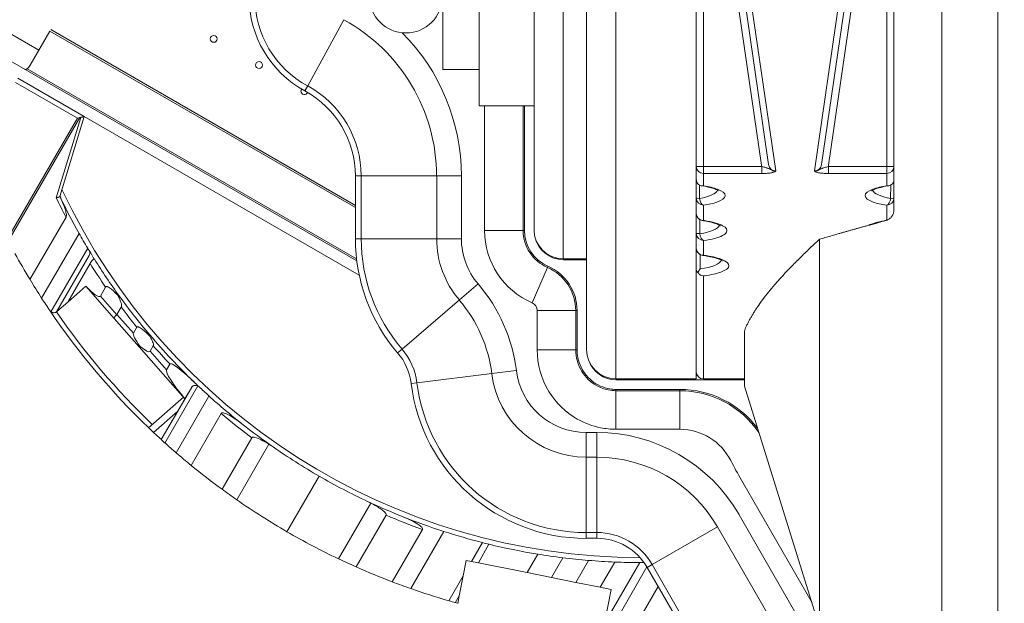
# Model space of a CAD drawing. Units: inches. Extents: x -1067 to 18552, y 9 to 16607.
# Drawn here: x 7696 to 8713, y 11509 to 12112 of the extents above; entities that cross this region are included whole.
import ezdxf

# ---------------------------------------------------------------- set-up
doc = ezdxf.new("R2010")
doc.units = ezdxf.units.IN
doc.header["$MEASUREMENT"] = 0
doc.styles.get("Standard").update_dxf_attribs({"font": 'arial.ttf'})
doc.dimstyles.new('OLCU', dxfattribs={"dimtxt": 300, "dimasz": 150, "dimexe": 0.18, "dimexo": 0.0625, "dimgap": 50, "dimtad": 1, "dimdec": 0, "dimlfac": 0.1, "dimrnd": 5, "dimzin": 0, "dimdsep": 46, "dimtxsty": 'Standard', "dimcen": 0.09, "dimse1": 1, "dimse2": 1, "dimadec": 0, "dimazin": 0, "dimtfac": 1, "dimtdec": 0, "dimtofl": 0, "dimtmove": 0, "dimatfit": 3, "dimfxl": 1, "dimtolj": 1, "dimtzin": 0, "dimarcsym": 0})

# ---------------------------------------------------------------- blocks, each defined once
blk = doc.blocks.new('*D30')
at = {"color": 0, "lineweight": -2, "transparency": 16777216}
blk.add_line((5181.4, 16207.2), (12915.3, 16207.2), dxfattribs=at)
at = {"color": 0, "transparency": 16777216}
for points in [[(5181.4, 16232.2), (5181.4, 16182.2), (5031.4, 16207.2)], [(12915.3, 16232.2), (12915.3, 16182.2), (13065.3, 16207.2)]]:
    blk.add_solid(points, dxfattribs=at)
at = {"layer": 'Defpoints', "color": 0, "transparency": 16777216}
for p in [(13065.3, 16207.2), (13065.3, 12891.7), (5031.4, 11694)]:
    blk.add_point(p, dxfattribs=at)
at = {"color": 0, "transparency": 16777216, "insert": (9048.3, 16410.3), "char_height": 300, "attachment_point": 5}
blk.add_mtext('\\A1;805', dxfattribs=at)
blk = doc.blocks.new('*D31')
at = {"color": 0, "lineweight": -2, "transparency": 16777216}
blk.add_line((4631.1, 15675.5), (4631.1, 8914.1), dxfattribs=at)
at = {"color": 0, "transparency": 16777216}
for points in [[(4606.1, 15675.5), (4656.1, 15675.5), (4631.1, 15825.5)], [(4606.1, 8914.1), (4656.1, 8914.1), (4631.1, 8764.1)]]:
    blk.add_solid(points, dxfattribs=at)
at = {"layer": 'Defpoints', "color": 0, "transparency": 16777216}
for p in [(9698.1, 15825.5), (4631.1, 8764.1), (9383.1, 8764.1)]:
    blk.add_point(p, dxfattribs=at)
at = {"color": 0, "transparency": 16777216, "insert": (4427.9, 12294.8), "char_height": 300, "attachment_point": 5, "rotation": 90}
blk.add_mtext('\\A1;705', dxfattribs=at)

msp = doc.modelspace()

# ---------------------------------------------------------------- linework, layer by layer
at = {"lineweight": 18}
for p, q in [((8706.1, 11278.6), (8706.1, 12992.4)), ((8648.4, 11357.6), (8648.4, 12913.3)), ((8311.6, 11740.7), (8311.6, 12530.2)), ((8598.8, 11914.9), (8598.8, 12530.3)), ((8281.5, 11770.8), (8281.5, 12500.1)), ((8394.7, 12475.8), (8394.7, 11959.7)), ((8598.8, 12475.8), (8598.8, 11959.7)), ((8257.3, 11864.4), (8257.3, 12406.5)), ((8227.2, 11894.6), (8227.2, 12376.4)), ((8402, 11959.7), (8402, 12375.6)), ((8402, 12375.6), (8462.1, 11961.1)), ((8591.5, 12375.6), (8531.3, 11961.1)), ((8591.5, 11959.7), (8591.5, 12375.6)), ((8170.7, 12248.4), (8170.7, 12022.5)), ((8133.1, 12210.8), (8133.1, 12060.2)), ((8435.1, 12198.3), (8469.3, 11962.1)), ((8476.7, 11955.3), (8442.3, 12192.2)), ((8516.8, 11955.3), (8551.2, 12192.2)), ((8558.4, 12198.3), (8524.1, 11962.1)), ((8030.8, 12111.5), (7993.5, 12043.1)), ((7684, 12098.5), (7716, 12080.1)), ((7727.3, 12099.7), (7707, 12064.6)), ((7727.3, 12099.7), (8042.8, 11917.5)), ((7728.2, 12101.3), (8042.8, 11919.7)), ((7686.4, 12068.9), (8044.3, 11862.3)), ((8044, 11864.6), (7704, 12060.9)), ((8170.7, 12060.2), (8133.1, 12060.2)), ((7691.8, 12046.8), (7755.8, 12009.8)), ((7762.8, 12011.5), (7694.1, 12051.2)), ((7993.5, 12043.1), (7990.7, 12037.9)), ((8227.2, 12022.5), (8170.7, 12022.5)), ((8176.2, 12022.5), (8176.2, 11893.7)), ((8216, 11893.7), (8216, 12022.5)), ((8217.4, 12022.5), (8217.4, 11893.7)), ((7686.4, 11886.1), (7758.3, 12010.5)), ((7755.8, 12009.8), (7686.5, 11889.8)), ((7734, 11927.6), (7759.3, 12010.6)), ((7737.6, 11928.9), (7762.8, 12011.5)), ((7762.8, 12011.5), (8046.8, 11847.5)), ((7762.8, 12011.5), (7762.8, 12011.5)), ((8394.7, 11959.7), (8394.7, 11947)), ((8394.7, 11959.7), (8402, 11959.7)), ((8402, 11952.6), (8402, 11959.7)), ((8462.4, 11959.7), (8402, 11959.7)), ((8462.4, 11952.6), (8462.4, 11959.7)), ((8531.1, 11952.6), (8531.1, 11959.7)), ((8531.1, 11959.7), (8591.5, 11959.7)), ((8591.5, 11952.6), (8591.5, 11959.7)), ((8598.8, 11959.7), (8591.5, 11959.7)), ((8598.8, 11959.7), (8598.8, 11947)), ((8048.8, 11950.1), (8042.8, 11950.1)), ((8042.8, 11950.1), (8042.8, 11885.3)), ((8048.8, 11950.1), (8126.7, 11950.1)), ((8048.8, 11885.3), (8048.8, 11950.1)), ((8152.2, 11950.1), (8126.7, 11950.1)), ((8126.7, 11950.1), (8126.7, 11885.3)), ((8152.2, 11885.3), (8152.2, 11950.1)), ((8402, 11952.6), (8462.4, 11952.6)), ((8402, 11940), (8402, 11952.6)), ((8591.5, 11952.6), (8531.1, 11952.6)), ((8591.5, 11940), (8591.5, 11952.6)), ((8398, 11940.7), (8398.1, 11926.9)), ((8595.5, 11940.7), (8595.4, 11926.9)), ((8394.7, 11927.2), (8394.7, 11911.4)), ((8598.8, 11927.2), (8598.8, 11914.8)), ((8402.2, 11919.8), (8402.2, 11904.1)), ((8591.3, 11919.8), (8591.3, 11904.4)), ((7706.8, 11843), (7744, 11907.4)), ((8398.3, 11905), (8398.4, 11890.5)), ((8216, 11893.7), (8176.2, 11893.7)), ((8217.4, 11893.7), (8216, 11893.7)), ((7718.8, 11823.8), (7757.5, 11890.8)), ((8048.8, 11885.3), (8042.8, 11885.3)), ((8048.8, 11885.3), (8126.7, 11885.3)), ((8152.2, 11885.3), (8126.7, 11885.3)), ((8394.7, 11890.7), (8394.7, 11875.5)), ((8521.9, 11484.5), (8521.9, 11884.7)), ((7766.4, 11875.4), (7728.5, 11809.8)), ((8402.2, 11883.4), (8402.2, 11868.2)), ((7734.2, 11809.6), (7767.9, 11868)), ((8281.5, 11864.4), (8257.3, 11864.4)), ((8281.5, 11863.6), (8257.5, 11863.6)), ((8398.6, 11869), (8398.7, 11854)), ((7745.9, 11819.9), (7768.8, 11859.6)), ((8241, 11855.7), (8225.2, 11819.1)), ((8241.6, 11856.9), (8241, 11855.7)), ((8394.7, 11854), (8394.7, 11796.6)), ((8402, 11740.5), (8402, 11846.9)), ((7745.9, 11819.9), (7764.5, 11836.2)), ((7764.5, 11836.2), (7793.7, 11803)), ((7779.5, 11825.9), (7784.9, 11835.3)), ((8169.4, 11838.6), (8150.1, 11822)), ((7796.4, 11806.7), (7779.5, 11825.9)), ((7734.7, 11810.1), (7745.9, 11819.9)), ((7796.6, 11807), (7801, 11814.6)), ((8090.9, 11771.3), (8150.1, 11822)), ((7793.7, 11803), (7819.6, 11773.6)), ((7813.6, 11787.7), (7796.6, 11807)), ((8270.3, 11811), (8230.5, 11811)), ((8230.5, 11811), (8230.5, 11770.6)), ((8270.3, 11770.6), (8270.3, 11811)), ((8270.3, 11811), (8271.7, 11811)), ((8271.7, 11811), (8271.7, 11770.6)), ((7813.6, 11787.7), (7817.2, 11793.9)), ((8394.7, 11740.7), (8394.7, 11796.6)), ((8444.4, 11733), (8444.4, 11790.1)), ((7819.6, 11773.6), (7866.8, 11719.9)), ((7830.8, 11769), (7834.1, 11774.7)), ((7847.7, 11749.8), (7830.8, 11769)), ((8090.9, 11771.3), (8086.4, 11767.4)), ((8270.3, 11770.6), (8230.5, 11770.6)), ((8271.7, 11770.6), (8270.3, 11770.6)), ((7847.7, 11749.8), (7851.2, 11755.8)), ((8106.3, 11736.4), (8183.6, 11745.9)), ((8208.9, 11749), (8183.6, 11745.9)), ((7873.4, 11731.3), (7842.4, 11677.7)), ((7846.2, 11674.2), (7880.2, 11733.2)), ((7866.8, 11719.9), (7873.4, 11731.3)), ((7873.4, 11731.3), (7873.4, 11731.3)), ((8106.3, 11736.4), (8100.4, 11735.7)), ((8394.7, 11740.7), (8311.6, 11740.7)), ((8444.4, 11739.6), (8311.8, 11739.6)), ((8444.4, 11740.5), (8402, 11740.5)), ((8521.9, 11484.5), (8444.4, 11733)), ((7865.3, 11721.6), (7829.3, 11689.9)), ((7857.7, 11664.1), (7891.6, 11722.8)), ((8311.8, 11729.6), (8377.8, 11729.6)), ((8311.8, 11729.6), (8311.8, 11728.3)), ((8311.8, 11688.4), (8311.8, 11728.3)), ((8377.8, 11728.3), (8311.8, 11728.3)), ((8377.8, 11729.6), (8377.8, 11728.3)), ((8377.8, 11688.4), (8377.8, 11728.3)), ((7834.4, 11685.1), (7859.5, 11707.2)), ((7842.4, 11677.7), (7859.5, 11707.2)), ((7873.2, 11651.1), (7904.2, 11704.8)), ((8292, 11685.2), (8281.1, 11685.2)), ((8281.1, 11685.2), (8281.1, 11659.6)), ((8292, 11685.2), (8292, 11659.6)), ((8311.8, 11688.4), (8377.8, 11688.4)), ((7842.4, 11677.7), (7842.4, 11677.7)), ((7905.1, 11626.4), (7935.9, 11679.7)), ((7953.4, 11673), (7920.2, 11615.5)), ((8281.1, 11659.6), (8292, 11659.6)), ((8281.1, 11581.7), (8281.1, 11659.6)), ((8292, 11581.7), (8292, 11659.6)), ((7972.1, 11582.6), (8005.3, 11640)), ((8441.3, 11635.7), (8514.2, 11509)), ((8025.3, 11554.6), (8058.6, 11612.2)), ((8043.5, 11546.2), (8074.4, 11599.7)), ((8540.6, 11423.3), (8438.9, 11600.2)), ((8080.9, 11530.8), (8112.1, 11584.8)), ((8100, 11523.8), (8134.1, 11582.8)), ((8292, 11581.7), (8281.1, 11581.7)), ((8281.1, 11575.8), (8281.1, 11581.7)), ((8292, 11575.8), (8292, 11581.7)), ((8349.2, 11548.7), (8416.7, 11587.5)), ((8416.7, 11587.5), (8518.5, 11410.6)), ((8162.6, 11551.9), (8173.9, 11571.4)), ((8169.7, 11550.5), (8180.7, 11569.7)), ((8281.1, 11575.8), (8292, 11575.8)), ((8220, 11540.4), (8231, 11559.4)), ((8154.2, 11537.2), (8157.3, 11553)), ((8157.3, 11553), (8162.6, 11551.9)), ((8162.6, 11551.9), (8169.7, 11550.5)), ((8169.7, 11550.5), (8220, 11540.4)), ((8245.1, 11535.4), (8256.9, 11555.7)), ((8270.3, 11530.3), (8283.4, 11553)), ((8295.6, 11525.3), (8310.6, 11551.3)), ((8300, 11487.9), (8336.3, 11550.7)), ((8344.1, 11545.7), (8349.2, 11548.7)), ((8451, 11371.7), (8349.2, 11548.7)), ((8220, 11540.4), (8245.1, 11535.4)), ((8307.2, 11482.8), (8343.8, 11546.2)), ((8344.1, 11545.7), (8445.8, 11368.8)), ((8139.2, 11511.3), (8154.2, 11537.2)), ((8150, 11516.4), (8154.2, 11537.2)), ((8245.1, 11535.4), (8270.3, 11530.3)), ((8270.3, 11530.3), (8295.6, 11525.3)), ((8295.6, 11525.3), (8307, 11523)), ((8307, 11523), (8300, 11487.9)), ((8329.9, 11482), (8355.4, 11526)), ((8145.9, 11509.3), (8150, 11516.4)), ((8148.5, 11508.6), (8150, 11516.4))]:
    msp.add_line(p, q, dxfattribs=at)
for centre, radius in [((8094.9, 12135.5), 37.7), ((7896.5, 12091.7), 3.5), ((7943.3, 12064.7), 3.5)]:
    msp.add_circle(centre, radius, dxfattribs=at)
for centre, radius, start, end in [((8043.5, 12135), 110.5, 118.5881, 241.4119), ((8043.5, 12135), 104.6, 118.5881, 241.4119), ((7942.8, 11950.1), 183.8, 0, 61.4119), ((7942.8, 11950.1), 209.4, 0, 44.9465), ((7990.1, 12037.7), 3.5, 142.7217, 179.9988), ((7990.1, 12037.7), 3.5, 179.9988, 338.2058), ((7942.8, 11950.1), 100, 0, 61.4119), ((7942.8, 11950.1), 106, 0, 61.4119), ((8338.6, 12217.2), 661.5, 205.1447, 269.8469), ((8340.3, 12216.2), 671.5, 205.4516, 207.3742), ((7743, 11929.4), 5, 163.0401, 205.7866), ((8338.6, 12217.2), 666.5, 205.7866, 209.3196), ((8402.2, 11911.4), 7.53, 180, 261.4522), ((8257.5, 11893.7), 81.3, 180, 246.5737), ((8257.5, 11893.7), 41.5, 180, 246.5737), ((8257.5, 11893.7), 40.1, 180, 246.5737), ((8257.3, 11894.6), 30.1, 180, 270), ((8338.6, 12217.2), 666.5, 209.3196, 210.8477), ((8224, 11885.3), 181.2, 180, 220.5747), ((8224, 11885.3), 175.2, 180, 220.5747), ((8224, 11885.3), 97.3, 180, 220.5747), ((8224, 11885.3), 71.8, 180, 220.5747), ((8257.5, 11893.7), 30.1, 192.5743, 270), ((8402.2, 11875.5), 7.53, 180, 262.2676), ((8347.2, 12230), 748.2, 208.7595, 211.1436), ((8338.6, 12217.2), 666.5, 211.0821, 211.978), ((8336.4, 12218.5), 671.5, 212.3062, 214.7895), ((8221.7, 11811), 48.6, 0, 66.5737), ((8221.7, 11811), 50, 0, 66.5737), ((8347.2, 12230), 748.2, 211.1436, 212.8776), ((8040.8, 11728.4), 169.4, 6.9844, 40.5747), ((8347.2, 12230), 748.2, 212.8776, 214.0518), ((8338.3, 12217.4), 671.5, 216.8564, 219.1007), ((8040.8, 11728.4), 143.8, 6.9844, 40.5747), ((8221.7, 11811), 8.8, 0, 66.5737), ((8347.2, 12230), 748.2, 214.0518, 226.2012), ((7731.4, 11813.8), 5, 214.0518, 234.2811), ((7731.4, 11813.8), 5, 303.2469, 311.3188), ((8347.2, 12230), 743.2, 214.4372, 226.2341), ((8339.8, 12216.5), 671.5, 221.139, 223.3125), ((8040.8, 11728.4), 60, 6.9844, 40.5747), ((8040.8, 11728.4), 66, 6.9844, 40.5747), ((8281.1, 11757.8), 98.2, 186.9844, 270), ((8281.1, 11757.8), 72.7, 186.9844, 270), ((8402, 11747.7), 7.28, 180.1306, 270), ((8338.6, 12217.2), 666.5, 226.0581, 226.6567), ((8338.6, 12217.2), 666.5, 226.6573, 227.8779), ((8281.1, 11757.8), 182.1, 186.9844, 270), ((8281.1, 11757.8), 176.1, 186.9844, 270), ((8338.6, 12217.2), 666.5, 227.8779, 231.7133), ((8377.8, 11629.6), 100, 36.7364, 90), ((8377.8, 11629.6), 98.6, 34.3642, 90), ((8337.4, 12217.9), 671.5, 229.8276, 233.274), ((8347.2, 12230), 748.2, 226.7348, 227.5744), ((8292, 11515.8), 169.4, 29.9097, 90), ((8377.8, 11629.6), 58.8, 26.8052, 90), ((8347.2, 12230), 748.2, 227.9674, 229.139), ((8338.6, 12217.2), 666.5, 235.1521, 239.9932), ((8347.2, 12230), 748.2, 229.139, 230.6914), ((8347.2, 12230), 748.2, 230.6914, 233.7791), ((8292, 11515.8), 143.8, 29.9097, 90), ((8812.1, 11849), 427.7, 206.8052, 209.9097), ((8338.6, 12217.2), 666.5, 239.9932, 244.8396), ((8347.2, 12230), 748.2, 233.7791, 235.2065), ((8347.2, 12230), 748.2, 235.2065, 239.9159), ((8339.8, 12216.5), 671.5, 246.7182, 250.1724), ((8338.6, 12217.2), 666.5, 248.2989, 252.1286), ((8347.2, 12230), 748.2, 239.9159, 244.5184), ((8338.6, 12217.2), 666.5, 252.1286, 255.6904), ((8292, 11515.8), 66, 29.9097, 90), ((8338.6, 12217.2), 666.5, 255.6904, 256.2978), ((8338.6, 12217.2), 666.5, 256.2978, 260.7078), ((8292, 11515.8), 60, 29.9097, 90), ((8338.6, 12217.2), 666.5, 260.7078, 262.9542), ((8347.2, 12230), 748.2, 244.5184, 246.0558), ((8338.6, 12217.2), 666.5, 262.9542, 265.2494), ((8338.6, 12217.2), 666.5, 265.2494, 267.5934), ((8338.6, 12217.2), 666.5, 267.5934, 269.7997), ((8338.6, 12217.2), 666.5, 269.7997, 270.1915), ((8347.2, 12230), 748.2, 246.0558, 249.1494), ((8347.2, 12230), 748.2, 249.1494, 250.7078), ((8347.2, 12230), 748.2, 250.7078, 253.8597), ((8347.2, 12230), 748.2, 253.8597, 254.396), ((8347.2, 12230), 748.2, 254.396, 254.5971)]:
    msp.add_arc(centre, radius, start, end, dxfattribs=at)
at = {"lineweight": 18, "extrusion": (0, 0, -1)}
for centre, major_axis, ratio, start_param, end_param in [((7681, 12079.6), (26, -15), 0.708333, 0, 0.224603), ((7755.7, 12009.9), (6.83, 1.83), 0.018711, 1.185836, 1.552084), ((7767.7, 12002.9), (-11.1, 6.4), 0.389414, 0.36617, 0.517542), ((8402, 11959.7), (-7.28, 0), 0.972345, -1.570796, 0), ((8476.5, 11963.1), (1.14, -7.82), 0.920576, 0.140118, 1.570796), ((8516.9, 11963.1), (-2.2, -14.8), 0.971787, -1.570796, -1.47519), ((8619.8, 11937.3), (-43.3, -0.7), 0.281248, -0.967384, -0.105297), ((8338.6, 12217.2), (-577.2, 333.2), 1, -0.972635, -0.97072), ((8402.2, 11927.2), (7.53, 0), 0.036116, 2.153562, 3.141593), ((8402.2, 11927.2), (-7.53, 0), 0.972345, -1.570796, 0), ((8591.3, 11927.2), (-1.19, -7.44), 0.549093, -1.627895, -0.283214), ((8402.2, 11911.4), (7.53, 0), 0.972345, 1.570796, 3.141593), ((8402.2, 11911.4), (-1.12, -7.45), 0.526215, -0.278224, 0), ((8402.2, 11890.7), (-7.53, 0), 0.972345, -1.570796, 0), ((8402.2, 11890.7), (7.53, 0), 0.032576, 2.10718, 3.141593), ((8402.2, 11890.7), (1.07, -7.45), 0.510324, 0.275026, 1.615934), ((8402.2, 11875.5), (7.53, 0), 0.972345, 1.570796, 3.141593), ((8338.6, 12217.2), (-577.2, 333.2), 1, -1.150661, -1.08172), ((8402.2, 11875.5), (-1.01, -7.46), 0.488713, -0.270998, 0), ((7764.5, 11843.8), (14.7, -18.1), 0.210548, -0.080697, 1.31824), ((8338.6, 12217.2), (-577.2, 333.2), 1, -1.227322, -1.150661), ((7784.5, 11821), (11.8, -14.4), 0.267193, -0.100143, -0.015049), ((7836.7, 11761.6), (-23, 26.3), 0.143223, -0.959579, -0.048931), ((8338.6, 12217.2), (-577.2, 333.2), 1, -1.327464, -1.227322), ((7823.3, 11776.9), (-3.76, -3.3), 0.098759, -0.634979, 0), ((7814, 11787.5), (16.6, -18.7), 0.199536, -0.066331, 0.959248), ((8311.8, 11770.6), (0, -31), 0.972345, 0, 1.204031), ((7870.5, 11723.2), (-22.6, 26.8), 0.141052, -1.572704, -0.050806), ((8338.6, 12217.2), (-577.2, 333.2), 1, -1.486184, -1.426166), ((8338.6, 12217.2), (577.2, -333.2), 1, 1.425954, 1.486329)]:
    msp.add_ellipse(centre, major_axis=major_axis, ratio=ratio, start_param=start_param, end_param=end_param, dxfattribs=at)
at = {"lineweight": 18}
for centre, major_axis, ratio, start_param, end_param in [((8476.5, 11963.1), (2.2, -14.8), 0.971787, -1.570796, -1.47519), ((8516.9, 11963.1), (-1.14, -7.82), 0.920576, 0.140118, 1.570796), ((8591.5, 11959.7), (7.28, 0), 0.972345, -1.570796, 0), ((8373.7, 11937.3), (43.3, -0.7), 0.281248, -0.967384, -0.105297), ((8402.2, 11927.2), (1.19, -7.44), 0.549093, -1.627895, -0.283214), ((8591.3, 11927.2), (7.53, 0), 0.972345, -1.570796, 0), ((8591.3, 11927.2), (-7.53, 0), 0.036116, 2.153562, 3.141593), ((8375.7, 11901.1), (43.3, -0.7), 0.281248, -1.013862, -0.105282), ((8377.7, 11865), (43.3, -0.7), 0.281248, -1.059051, -0.105249), ((7797.4, 11806.3), (-3.76, -3.3), 0.204358, -1.460533, 0), ((8311.6, 11770.8), (0, -30.1), 1, -1.570796, 0), ((7862.5, 11712.4), (-7.8, -13.5), 0.00001, 1.17233, 2.154518), ((7869.4, 11724.4), (2.64, 4.57), 0.000032, -3.141603, -3.002943)]:
    msp.add_ellipse(centre, major_axis=major_axis, ratio=ratio, start_param=start_param, end_param=end_param, dxfattribs=at)
for points, knots in [([(7704, 12060.9), (7703.8, 12060.7), (7703.5, 12060.5), (7703, 12060.2), (7702.6, 12060.1), (7702, 12060), (7701.7, 12060.1), (7701.4, 12060.3), (7701.4, 12060.3), (7701.4, 12060.3)], [26.962097, 26.962097, 26.962097, 26.962097, 28.543077, 28.543077, 30.818436, 30.818436, 33.093795, 33.093795, 33.184696, 33.184696, 33.184696, 33.184696]), ([(7762.8, 12011.5), (7762.8, 12011.5), (7762.8, 12011.5), (7762.8, 12011.5), (7762.7, 12011.5), (7762.6, 12011.5), (7762.5, 12011.4), (7762.3, 12011.3), (7762.1, 12011.3), (7761.8, 12011.2), (7761.6, 12011.1), (7761.2, 12011), (7760.9, 12010.9), (7760.5, 12010.8), (7760.2, 12010.8), (7759.8, 12010.7), (7759.5, 12010.7), (7759.3, 12010.6)], [39.294606, 39.294606, 39.294606, 39.294606, 39.574371, 39.574371, 40.342916, 40.342916, 41.163355, 41.163355, 41.983794, 41.983794, 42.804233, 42.804233, 43.624672, 43.624672, 44.4855, 44.4855, 45.166048, 45.166048, 45.166048, 45.166048]), ([(8476.7, 11955.3), (8476.4, 11955.3), (8476.3, 11955.3), (8476.2, 11955.3), (8476.1, 11955.3), (8476, 11955.3), (8475.9, 11955.3), (8475.7, 11955.3), (8475.6, 11955.3), (8475.5, 11955.3), (8475.2, 11955.4), (8475, 11955.4), (8474.9, 11955.4), (8474.5, 11955.5), (8474.3, 11955.6), (8474, 11955.6), (8473.5, 11955.8), (8473.2, 11955.9), (8472.9, 11956), (8472.2, 11956.3), (8471.7, 11956.6), (8471.3, 11956.8), (8470.5, 11957.2), (8469.9, 11957.5), (8469.3, 11957.7), (8469, 11957.9), (8468.6, 11958), (8468.3, 11958.2), (8468.1, 11958.2), (8467.8, 11958.3), (8467.6, 11958.4), (8467.2, 11958.5), (8466.8, 11958.6), (8466.3, 11958.8), (8465.7, 11958.9), (8465, 11959.1), (8464.3, 11959.3), (8463.6, 11959.4), (8463, 11959.5), (8462.4, 11959.7)], [-27.179298, -27.179298, -27.179298, -27.179298, -27.103918, -27.103918, -27.103918, -27.028538, -27.028538, -27.028538, -26.877778, -26.877778, -26.877778, -26.576257, -26.576257, -26.576257, -25.973217, -25.973217, -25.973217, -24.767135, -24.767135, -24.767135, -22.354973, -22.354973, -22.354973, -18.006285, -18.006285, -18.006285, -15.288355, -15.288355, -15.288355, -13.589649, -13.589649, -13.589649, -10.192237, -10.192237, -10.192237, -4.756377, -4.756377, -4.756377, 0, 0, 0, 0]), ([(8462.4, 11952.6), (8463.6, 11952.6), (8464.7, 11952.6), (8465.9, 11952.7), (8467.2, 11952.7), (8468.4, 11952.9), (8469.6, 11953), (8470.3, 11953.1), (8471, 11953.2), (8471.6, 11953.3), (8472, 11953.4), (8472.3, 11953.4), (8472.6, 11953.5), (8473.1, 11953.6), (8473.5, 11953.7), (8473.9, 11953.9), (8474.6, 11954), (8475.2, 11954.3), (8475.7, 11954.5), (8475.9, 11954.6), (8476.1, 11954.7), (8476.3, 11954.9), (8476.4, 11954.9), (8476.5, 11955), (8476.5, 11955.1), (8476.6, 11955.1), (8476.6, 11955.1), (8476.6, 11955.2), (8476.6, 11955.2), (8476.6, 11955.2), (8476.6, 11955.2), (8476.7, 11955.2), (8476.7, 11955.2), (8476.7, 11955.2), (8476.7, 11955.2), (8476.7, 11955.2), (8476.7, 11955.2), (8476.7, 11955.2), (8476.7, 11955.3), (8476.7, 11955.3)], [0, 0, 0, 0, 4.756377, 4.756377, 4.756377, 10.192237, 10.192237, 10.192237, 13.589649, 13.589649, 13.589649, 15.288355, 15.288355, 15.288355, 18.006285, 18.006285, 18.006285, 22.354973, 22.354973, 22.354973, 24.767135, 24.767135, 24.767135, 25.973217, 25.973217, 25.973217, 26.576257, 26.576257, 26.576257, 26.877778, 26.877778, 26.877778, 27.028538, 27.028538, 27.028538, 27.103918, 27.103918, 27.103918, 27.179298, 27.179298, 27.179298, 27.179298]), ([(8516.8, 11955.3), (8517.1, 11955.3), (8517.2, 11955.3), (8517.3, 11955.3), (8517.4, 11955.3), (8517.5, 11955.3), (8517.6, 11955.3), (8517.8, 11955.3), (8517.9, 11955.3), (8518, 11955.3), (8518.3, 11955.4), (8518.5, 11955.4), (8518.6, 11955.4), (8519, 11955.5), (8519.2, 11955.6), (8519.5, 11955.6), (8519.9, 11955.8), (8520.3, 11955.9), (8520.6, 11956), (8521.3, 11956.3), (8521.8, 11956.6), (8522.2, 11956.8), (8523, 11957.2), (8523.6, 11957.5), (8524.2, 11957.7), (8524.5, 11957.9), (8524.9, 11958), (8525.2, 11958.2), (8525.4, 11958.2), (8525.6, 11958.3), (8525.9, 11958.4), (8526.3, 11958.5), (8526.7, 11958.6), (8527.1, 11958.8), (8527.8, 11958.9), (8528.5, 11959.1), (8529.2, 11959.3), (8529.8, 11959.4), (8530.5, 11959.5), (8531.1, 11959.7)], [-27.179298, -27.179298, -27.179298, -27.179298, -27.103918, -27.103918, -27.103918, -27.028538, -27.028538, -27.028538, -26.877778, -26.877778, -26.877778, -26.576257, -26.576257, -26.576257, -25.973217, -25.973217, -25.973217, -24.767135, -24.767135, -24.767135, -22.354973, -22.354973, -22.354973, -18.006285, -18.006285, -18.006285, -15.288355, -15.288355, -15.288355, -13.589649, -13.589649, -13.589649, -10.192237, -10.192237, -10.192237, -4.756377, -4.756377, -4.756377, 0, 0, 0, 0]), ([(8531.1, 11952.6), (8529.9, 11952.6), (8528.8, 11952.6), (8527.6, 11952.7), (8526.3, 11952.7), (8525.1, 11952.9), (8523.9, 11953), (8523.2, 11953.1), (8522.5, 11953.2), (8521.8, 11953.3), (8521.5, 11953.4), (8521.2, 11953.4), (8520.9, 11953.5), (8520.4, 11953.6), (8520, 11953.7), (8519.6, 11953.9), (8518.9, 11954), (8518.3, 11954.3), (8517.8, 11954.5), (8517.6, 11954.6), (8517.4, 11954.7), (8517.2, 11954.9), (8517.1, 11954.9), (8517, 11955), (8517, 11955.1), (8516.9, 11955.1), (8516.9, 11955.1), (8516.9, 11955.2), (8516.9, 11955.2), (8516.9, 11955.2), (8516.8, 11955.2), (8516.8, 11955.2), (8516.8, 11955.2), (8516.8, 11955.2), (8516.8, 11955.2), (8516.8, 11955.2), (8516.8, 11955.2), (8516.8, 11955.2), (8516.8, 11955.3), (8516.8, 11955.3)], [0, 0, 0, 0, 4.756377, 4.756377, 4.756377, 10.192237, 10.192237, 10.192237, 13.589649, 13.589649, 13.589649, 15.288355, 15.288355, 15.288355, 18.006285, 18.006285, 18.006285, 22.354973, 22.354973, 22.354973, 24.767135, 24.767135, 24.767135, 25.973217, 25.973217, 25.973217, 26.576257, 26.576257, 26.576257, 26.877778, 26.877778, 26.877778, 27.028538, 27.028538, 27.028538, 27.103918, 27.103918, 27.103918, 27.179298, 27.179298, 27.179298, 27.179298]), ([(8394.7, 11947), (8394.7, 11947), (8394.7, 11947), (8394.7, 11946.9), (8394.7, 11946.8), (8394.7, 11946.5), (8394.7, 11946.4), (8394.8, 11946), (8394.8, 11945.7), (8394.9, 11945), (8395, 11944.5), (8395.2, 11943.8), (8395.2, 11943.6), (8395.3, 11943.4)], [-10.145657, -10.145657, -10.145657, -10.145657, -10.089138, -10.089138, -9.415102, -9.415102, -8.762555, -8.762555, -7.460376, -7.460376, -4.886505, -4.886505, -3.748564, -3.748564, -3.748564, -3.748564]), ([(8598.8, 11947), (8598.8, 11947), (8598.8, 11947), (8598.8, 11946.9), (8598.8, 11946.8), (8598.8, 11946.5), (8598.8, 11946.4), (8598.7, 11946), (8598.7, 11945.7), (8598.6, 11945), (8598.5, 11944.5), (8598.3, 11943.8), (8598.3, 11943.6), (8598.2, 11943.4)], [-10.145657, -10.145657, -10.145657, -10.145657, -10.089138, -10.089138, -9.415102, -9.415102, -8.762555, -8.762555, -7.460376, -7.460376, -4.886505, -4.886505, -3.748564, -3.748564, -3.748564, -3.748564]), ([(8395.3, 11943.4), (8395.4, 11943.3), (8395.4, 11943.1), (8395.9, 11942.3), (8396.5, 11941.7), (8397.8, 11940.7), (8398.6, 11940.3), (8400.2, 11940), (8401.1, 11939.9), (8402, 11940), (8402, 11940), (8402, 11940)], [-12.791241, -12.791241, -12.791241, -12.791241, -12.097186, -12.097186, -8.162763, -8.162763, -4.108798, -4.108798, 0, 0, 0.022135, 0.022135, 0.022135, 0.022135]), ([(8417.7, 11934.7), (8417.7, 11934.7), (8417.5, 11934.9), (8416.5, 11935.6), (8415.4, 11936.1), (8412.5, 11937.2), (8410.7, 11937.8), (8406.5, 11938.8), (8404.1, 11939.3), (8401, 11939.9), (8400.5, 11940), (8399.9, 11940)], [1.5668153, 1.5668153, 1.5668153, 1.5668153, 1.7004474, 1.7004474, 1.8980007, 1.8980007, 2.0955541, 2.0955541, 2.2931074, 2.2931074, 2.3346005, 2.3346005, 2.3346005, 2.3346005]), ([(8402.2, 11919.8), (8407.7, 11920.7), (8412.4, 11921.8), (8416, 11923.1), (8421.4, 11925.1), (8424.4, 11927.4), (8424.5, 11929.7), (8424.6, 11932.1), (8421.8, 11934.4), (8416.5, 11936.4), (8412.7, 11937.8), (8407.8, 11939.1), (8402, 11940)], [0.359792, 0.359792, 0.359792, 0.359792, 0.749185, 0.749185, 0.749185, 1.324827, 1.324827, 1.324827, 1.902375, 1.902375, 1.902375, 2.313646, 2.313646, 2.313646, 2.313646]), ([(8591.3, 11919.8), (8585.8, 11920.7), (8581.1, 11921.8), (8577.4, 11923.1), (8572.1, 11925.1), (8569.1, 11927.4), (8569, 11929.7), (8568.9, 11932.1), (8571.7, 11934.4), (8577, 11936.4), (8580.8, 11937.8), (8585.7, 11939.1), (8591.5, 11940)], [0.359792, 0.359792, 0.359792, 0.359792, 0.749185, 0.749185, 0.749185, 1.324827, 1.324827, 1.324827, 1.902375, 1.902375, 1.902375, 2.313646, 2.313646, 2.313646, 2.313646]), ([(8575.7, 11934.7), (8575.8, 11934.7), (8576, 11934.9), (8577, 11935.6), (8578.1, 11936.1), (8581, 11937.2), (8582.8, 11937.8), (8587, 11938.8), (8589.4, 11939.3), (8592.5, 11939.9), (8593, 11940), (8593.6, 11940)], [1.5668153, 1.5668153, 1.5668153, 1.5668153, 1.7004474, 1.7004474, 1.8980007, 1.8980007, 2.0955541, 2.0955541, 2.2931074, 2.2931074, 2.3346005, 2.3346005, 2.3346005, 2.3346005]), ([(8598.2, 11943.4), (8598.1, 11943.3), (8598, 11943.1), (8597.6, 11942.3), (8597, 11941.7), (8595.7, 11940.7), (8594.9, 11940.3), (8593.3, 11940), (8592.4, 11939.9), (8591.5, 11940), (8591.5, 11940), (8591.5, 11940)], [-12.791241, -12.791241, -12.791241, -12.791241, -12.097186, -12.097186, -8.162763, -8.162763, -4.108798, -4.108798, 0, 0, 0.022135, 0.022135, 0.022135, 0.022135]), ([(7734, 11927.6), (7734, 11927.6), (7734, 11927.6), (7734.5, 11927.7), (7735, 11927.8), (7735.9, 11928), (7736.2, 11928.1), (7737, 11928.4), (7737.3, 11928.5), (7737.5, 11928.7), (7737.6, 11928.8), (7737.6, 11928.9)], [-0.003405, -0.003405, -0.003405, -0.003405, 0, 0, 1.620384, 1.620384, 3.223758, 3.223758, 5.201752, 5.201752, 6.201845, 6.201845, 6.201845, 6.201845]), ([(7744, 11907.4), (7744.1, 11907.6), (7744.2, 11907.8), (7744.3, 11908.1), (7744.3, 11908.4), (7744.4, 11909.1), (7744.4, 11909.7), (7744.2, 11911.7), (7743.8, 11913.5), (7742.3, 11918.7), (7740.4, 11923.3), (7738.2, 11927.9)], [0, 0, 0, 0, 0.704144, 0.704144, 1.547718, 1.547718, 3.680202, 3.680202, 9.697432, 9.697432, 25.104686, 25.104686, 25.104686, 25.104686]), ([(8598.8, 11914.9), (8598.8, 11914.5), (8598.8, 11914.2), (8598.7, 11913.3), (8598.6, 11912.8), (8598.3, 11911.7), (8598.1, 11911.2), (8597.7, 11910.2), (8597.4, 11909.7), (8596.8, 11908.6), (8596.4, 11908.1), (8595.7, 11907.2), (8595.3, 11906.8), (8594.4, 11906), (8594, 11905.7), (8593.1, 11905.2), (8592.7, 11904.9), (8591.9, 11904.6), (8591.6, 11904.5), (8591.3, 11904.4)], [40.656564, 40.656564, 40.656564, 40.656564, 42.056547, 42.056547, 44.492383, 44.492383, 46.928219, 46.928219, 50.042725, 50.042725, 53.157231, 53.157231, 56.271737, 56.271737, 59.386243, 59.386243, 62.27432, 62.27432, 64.266824, 64.266824, 64.266824, 64.266824]), ([(8419.7, 11898.5), (8419.7, 11898.5), (8419.5, 11898.7), (8418.4, 11899.4), (8417.2, 11900), (8414.2, 11901.1), (8412.3, 11901.7), (8408, 11902.8), (8405.6, 11903.3), (8402.3, 11903.8), (8401.7, 11903.9), (8401.1, 11904)], [1.5668153, 1.5668153, 1.5668153, 1.5668153, 1.7050726, 1.7050726, 1.9065206, 1.9065206, 2.1079687, 2.1079687, 2.3094167, 2.3094167, 2.354074, 2.354074, 2.354074, 2.354074]), ([(8402.2, 11883.4), (8406.5, 11884), (8410.3, 11884.7), (8413.6, 11885.6), (8420.1, 11887.3), (8424.4, 11889.5), (8425.9, 11891.9), (8427.3, 11894.2), (8425.9, 11896.6), (8421.9, 11898.7), (8417.9, 11900.9), (8411.2, 11902.7), (8403.1, 11904), (8402.8, 11904), (8402.5, 11904.1), (8402.2, 11904.1)], [0.313313, 0.313313, 0.313313, 0.313313, 0.606827, 0.606827, 0.606827, 1.184969, 1.184969, 1.184969, 1.761423, 1.761423, 1.761423, 2.335054, 2.335054, 2.335054, 2.354074, 2.354074, 2.354074, 2.354074]), ([(8578.8, 11900.9), (8580.1, 11901.4), (8581.6, 11901.8), (8583.7, 11902.3), (8584, 11902.4), (8584.3, 11902.5)], [1.950739, 1.950739, 1.950739, 1.950739, 2.1079687, 2.1079687, 2.1387467, 2.1387467, 2.1387467, 2.1387467]), ([(7767.8, 11873.1), (7767.7, 11873.2), (7767.6, 11873.4), (7767.3, 11873.9), (7767.2, 11874.2), (7766.8, 11874.8), (7766.6, 11875.1), (7766.4, 11875.4)], [21.535886, 21.535886, 21.535886, 21.535886, 22.093459, 22.093459, 23.178123, 23.178123, 24.220501, 24.220501, 24.220501, 24.220501]), ([(7767.8, 11873.1), (7767.8, 11873.1), (7767.8, 11873), (7768.2, 11872.5), (7768.4, 11871.9), (7768.6, 11870.8), (7768.6, 11870.2), (7768.4, 11869.1), (7768.2, 11868.5), (7767.9, 11868)], [0, 0, 0, 0, 0.097502, 0.097502, 2.132901, 2.132901, 4.436225, 4.436225, 6.876136, 6.876136, 6.876136, 6.876136]), ([(7773.3, 11864.2), (7773.2, 11864.3), (7773.1, 11864.4), (7772.8, 11864.3), (7772.7, 11864.3), (7772.2, 11864), (7771.8, 11863.6), (7770.9, 11862.7), (7770.5, 11862.1), (7769.6, 11860.9), (7769.2, 11860.3), (7768.8, 11859.6)], [0, 0, 0, 0, 1.392179, 1.392179, 2.834075, 2.834075, 5.296462, 5.296462, 7.828172, 7.828172, 10.109322, 10.109322, 10.109322, 10.109322]), ([(8421.7, 11862.3), (8421.7, 11862.3), (8421.4, 11862.6), (8420.2, 11863.4), (8418.9, 11863.9), (8415.6, 11865.1), (8413.6, 11865.7), (8408.9, 11866.8), (8406.3, 11867.3), (8402.7, 11867.9), (8402, 11868), (8401.2, 11868.1)], [1.5668153, 1.5668153, 1.5668153, 1.5668153, 1.7159665, 1.7159665, 1.9243058, 1.9243058, 2.1347915, 2.1347915, 2.3452772, 2.3452772, 2.3992622, 2.3992622, 2.3992622, 2.3992622]), ([(8402, 11846.9), (8402.4, 11846.9), (8402.7, 11847), (8403.1, 11847), (8409.9, 11848), (8415.7, 11849.2), (8420, 11850.8), (8425.4, 11852.7), (8428.4, 11855), (8428.4, 11857.4), (8428.5, 11859.7), (8425.7, 11862.1), (8420.5, 11864.1), (8415.9, 11865.8), (8409.6, 11867.2), (8402.2, 11868.2)], [0.262403, 0.262403, 0.262403, 0.262403, 0.288148, 0.288148, 0.288148, 0.749185, 0.749185, 0.749185, 1.324827, 1.324827, 1.324827, 1.902375, 1.902375, 1.902375, 2.399262, 2.399262, 2.399262, 2.399262]), ([(8396.3, 11850.4), (8395.8, 11850.8), (8395.5, 11851.3), (8395.1, 11852.2), (8394.9, 11852.5), (8394.7, 11853.4), (8394.7, 11853.7), (8394.7, 11854), (8394.7, 11854), (8394.7, 11854)], [-4.264108, -4.264108, -4.264108, -4.264108, -2.583927, -2.583927, -1.481272, -1.481272, 0, 0, 0.036229, 0.036229, 0.036229, 0.036229]), ([(8398.7, 11854), (8398.7, 11854), (8398.7, 11854), (8397.8, 11852.8), (8397, 11851.6), (8396.4, 11850.5), (8396.3, 11850.4), (8396.3, 11850.4)], [-14.828254, -14.828254, -14.828254, -14.828254, -14.808696, -14.808696, -8.683435, -8.683435, -8.466295, -8.466295, -8.466295, -8.466295]), ([(8402, 11846.9), (8402, 11846.9), (8402, 11846.9), (8401.1, 11847), (8400.1, 11847.3), (8398.4, 11848.2), (8397.7, 11848.8), (8396.7, 11849.8), (8396.5, 11850.1), (8396.3, 11850.4)], [-15.107639, -15.107639, -15.107639, -15.107639, -15.090338, -15.090338, -10.673675, -10.673675, -6.373835, -6.373835, -4.8737, -4.8737, -4.8737, -4.8737]), ([(7784.9, 11835.3), (7785, 11835.5), (7785, 11835.6), (7785.2, 11835.7), (7785.3, 11835.8), (7785.6, 11835.9), (7785.8, 11835.9), (7786.2, 11835.9), (7786.5, 11835.8), (7787.4, 11835.5), (7788.2, 11835), (7791.5, 11832.8), (7794.6, 11829.7), (7796.7, 11827.5), (7797.3, 11826.9), (7797.8, 11826.3)], [0, 0, 0, 0, 0.38964, 0.38964, 0.754862, 0.754862, 1.230581, 1.230581, 2.114289, 2.114289, 4.468723, 4.468723, 14.715655, 14.715655, 18.448443, 18.448443, 18.448443, 18.448443]), ([(7797.8, 11826.3), (7797.9, 11826.3), (7798, 11826.3), (7798.3, 11826.3), (7798.5, 11826.3), (7798.7, 11826.3), (7798.8, 11826.2), (7798.8, 11826.2), (7798.8, 11826.2), (7798.9, 11826.1), (7798.9, 11826.1), (7798.9, 11826.1), (7798.9, 11826.1), (7798.9, 11826.1)], [5.231142, 5.231142, 5.231142, 5.231142, 5.816662, 5.816662, 6.968607, 6.968607, 7.545411, 7.545411, 7.833935, 7.833935, 8.122807, 8.122807, 8.126038, 8.126038, 8.126038, 8.126038]), ([(7797.8, 11826.3), (7798.5, 11825), (7799, 11823.8), (7800.1, 11821.4), (7800.8, 11819.4), (7801.3, 11817.1), (7801.3, 11816.4), (7801.3, 11815.6), (7801.3, 11815.4), (7801.2, 11815), (7801.1, 11814.8), (7801, 11814.6)], [11.541569, 11.541569, 11.541569, 11.541569, 16.212454, 16.212454, 21.578715, 21.578715, 23.3266, 23.3266, 24.009851, 24.009851, 24.581143, 24.581143, 24.581143, 24.581143]), ([(7734.2, 11809.6), (7734.2, 11809.6), (7734.1, 11809.6), (7734, 11809.5), (7733.9, 11809.5), (7733.6, 11809.3), (7733.4, 11809.2), (7733.1, 11809.1), (7732.9, 11809), (7732.5, 11808.9), (7732.2, 11808.9), (7731.7, 11808.8), (7731.5, 11808.8), (7731.2, 11808.8), (7731, 11808.8), (7730.6, 11808.9), (7730.4, 11808.9), (7729.9, 11809.1), (7729.6, 11809.1), (7729.1, 11809.4), (7728.9, 11809.5), (7728.6, 11809.7), (7728.5, 11809.7), (7728.5, 11809.8)], [0.974752, 0.974752, 0.974752, 0.974752, 1.793828, 1.793828, 2.612903, 2.612903, 3.431979, 3.431979, 4.251054, 4.251054, 5.354134, 5.354134, 5.905673, 5.905673, 6.457213, 6.457213, 7.270845, 7.270845, 8.084476, 8.084476, 8.898108, 8.898108, 9.054011, 9.054011, 9.054011, 9.054011]), ([(7817.2, 11793.9), (7817.2, 11794), (7817.3, 11794), (7817.4, 11794.2), (7817.5, 11794.2), (7817.7, 11794.3), (7817.9, 11794.3), (7818.2, 11794.3), (7818.5, 11794.2), (7819.3, 11793.9), (7820, 11793.5), (7823.1, 11791.6), (7826.2, 11788.8), (7829, 11786.1), (7829.5, 11785.6), (7830, 11785.2)], [0, 0, 0, 0, 0.300105, 0.300105, 0.585499, 0.585499, 0.966572, 0.966572, 1.69604, 1.69604, 3.648523, 3.648523, 11.23401, 11.23401, 12.751365, 12.751365, 12.751365, 12.751365]), ([(7830, 11785.2), (7830.1, 11785.3), (7830.3, 11785.5), (7830.4, 11785.7), (7830.4, 11785.7), (7830.5, 11785.8), (7830.5, 11785.9), (7830.5, 11785.9), (7830.5, 11785.9), (7830.5, 11785.9), (7830.5, 11785.9), (7830.5, 11785.9)], [4.474144, 4.474144, 4.474144, 4.474144, 5.662834, 5.662834, 6.557327, 6.557327, 7.004729, 7.004729, 7.452338, 7.452338, 7.455545, 7.455545, 7.455545, 7.455545]), ([(7830, 11785.2), (7830.5, 11784.3), (7831.1, 11783.5), (7832.4, 11781.2), (7833.4, 11779.3), (7834.1, 11777.1), (7834.3, 11776.4), (7834.3, 11775.7), (7834.3, 11775.4), (7834.3, 11775), (7834.2, 11774.9), (7834.1, 11774.7)], [14.716538, 14.716538, 14.716538, 14.716538, 18.398574, 18.398574, 25.2937, 25.2937, 27.58068, 27.58068, 28.441724, 28.441724, 29.145311, 29.145311, 29.145311, 29.145311]), ([(8230.5, 11770.6), (8230.5, 11755.5), (8234.7, 11740.4), (8249.8, 11715.6), (8259.9, 11705.8), (8279.4, 11694.8), (8287.4, 11691.7), (8301.1, 11689), (8306.5, 11688.4), (8311.8, 11688.4)], [0, 0, 0, 0, 4.535978, 4.535978, 8.624748, 8.624748, 11.180228, 11.180228, 12.777404, 12.777404, 12.777404, 12.777404]), ([(8311.8, 11728.3), (8309.1, 11728.3), (8306.4, 11728.5), (8299.5, 11729.9), (8295.4, 11731.5), (8285.5, 11737.1), (8280.3, 11742.1), (8272.5, 11754.9), (8270.3, 11762.7), (8270.3, 11770.6)], [-12.777404, -12.777404, -12.777404, -12.777404, -11.180228, -11.180228, -8.624748, -8.624748, -4.535978, -4.535978, 0, 0, 0, 0]), ([(8311.8, 11729.6), (8309.7, 11729.6), (8307.7, 11729.8), (8302.2, 11730.7), (8298.9, 11731.7), (8292.6, 11734.5), (8289.6, 11736.3), (8284.3, 11740.6), (8281.9, 11743.1), (8277.8, 11748.6), (8276.1, 11751.7), (8273.5, 11758.1), (8272.6, 11761.5), (8271.8, 11766.8), (8271.7, 11768.7), (8271.7, 11770.6)], [0, 0, 0, 0, 0.154442, 0.154442, 0.409507, 0.409507, 0.664573, 0.664573, 0.919638, 0.919638, 1.174703, 1.174703, 1.429768, 1.429768, 1.570796, 1.570796, 1.570796, 1.570796]), ([(7851.2, 11755.8), (7851.3, 11755.9), (7851.3, 11756), (7851.5, 11756.1), (7851.6, 11756.2), (7851.8, 11756.2), (7851.9, 11756.2), (7852.3, 11756.2), (7852.6, 11756.2), (7853.5, 11755.9), (7854.4, 11755.5), (7861.2, 11751.5), (7872.2, 11741), (7876.1, 11737.3)], [0, 0, 0, 0, 0.273988, 0.273988, 0.550844, 0.550844, 0.952657, 0.952657, 1.787572, 1.787572, 4.250819, 4.250819, 24.549889, 24.549889, 24.549889, 24.549889]), ([(7881.2, 11732.5), (7880.7, 11732.9), (7880.2, 11733.2), (7879.2, 11733.7), (7878.6, 11733.8), (7877.4, 11733.9), (7876.7, 11733.8), (7875.6, 11733.4), (7875, 11733.1), (7874.1, 11732.3), (7873.7, 11731.8), (7873.4, 11731.3)], [0, 0, 0, 0, 1.906482, 1.906482, 3.801365, 3.801365, 5.850954, 5.850954, 7.723724, 7.723724, 9.515123, 9.515123, 9.515123, 9.515123]), ([(7880.2, 11733.2), (7880.2, 11733.2), (7880.1, 11733.2), (7879.6, 11733.5), (7879.2, 11733.6), (7878.2, 11733.8), (7877.7, 11733.8), (7876.5, 11733.7), (7875.9, 11733.5), (7875, 11733), (7874.6, 11732.8), (7874.1, 11732.3), (7874, 11732.1), (7873.7, 11731.8), (7873.7, 11731.7), (7873.5, 11731.6), (7873.5, 11731.5), (7873.4, 11731.3), (7873.4, 11731.3), (7873.4, 11731.3)], [-9.553095, -9.553095, -9.553095, -9.553095, -9.285138, -9.285138, -7.855827, -7.855827, -6.166494, -6.166494, -3.869886, -3.869886, -1.973698, -1.973698, -0.992029, -0.992029, -0.49668, -0.49668, 0, 0, 0.044432, 0.044432, 0.044432, 0.044432]), ([(7925.7, 11694), (7921.2, 11697.5), (7916.6, 11700.7), (7911.4, 11703.6), (7909.3, 11704.6), (7906.9, 11705.3), (7906.2, 11705.4), (7905.4, 11705.4), (7905.2, 11705.4), (7904.8, 11705.3), (7904.6, 11705.2), (7904.4, 11705), (7904.3, 11704.9), (7904.2, 11704.8)], [0, 0, 0, 0, 16.212045, 16.212045, 21.961033, 21.961033, 23.650548, 23.650548, 24.406989, 24.406989, 24.883586, 24.883586, 25.320269, 25.320269, 25.320269, 25.320269]), ([(7829.3, 11689.9), (7829.3, 11689.9), (7829.4, 11689.9), (7829.4, 11689.8), (7829.5, 11689.8), (7829.7, 11689.6), (7829.8, 11689.5), (7830.1, 11689.2), (7830.2, 11689.1), (7830.6, 11688.8), (7830.7, 11688.6), (7831.1, 11688.2), (7831.4, 11688), (7831.8, 11687.6), (7832, 11687.4), (7832.5, 11686.9), (7832.7, 11686.7), (7833.2, 11686.3), (7833.4, 11686), (7833.9, 11685.6), (7834.1, 11685.4), (7834.4, 11685.1), (7834.4, 11685.1), (7834.4, 11685.1)], [15.174399, 15.174399, 15.174399, 15.174399, 16.121128, 16.121128, 17.067857, 17.067857, 18.014586, 18.014586, 18.961315, 18.961315, 19.904634, 19.904634, 20.847952, 20.847952, 21.791271, 21.791271, 22.73459, 22.73459, 23.685508, 23.685508, 24.636425, 24.636425, 24.659521, 24.659521, 24.659521, 24.659521]), ([(7935.9, 11679.7), (7935.9, 11679.8), (7936, 11679.9), (7936.2, 11680.1), (7936.4, 11680.1), (7936.7, 11680.3), (7937, 11680.3), (7937.9, 11680.3), (7938.5, 11680.2), (7941.2, 11679.5), (7943.8, 11678.3), (7947.9, 11676.3), (7950.6, 11674.7), (7953.4, 11673)], [0, 0, 0, 0, 0.393218, 0.393218, 0.848907, 0.848907, 1.611149, 1.611149, 3.418305, 3.418305, 9.941961, 9.941961, 19.382561, 19.382561, 19.382561, 19.382561]), ([(7842.4, 11677.7), (7842.4, 11677.7), (7842.5, 11677.7), (7842.5, 11677.6), (7842.6, 11677.5), (7842.8, 11677.3), (7842.9, 11677.2), (7843.2, 11677), (7843.4, 11676.8), (7843.7, 11676.5), (7843.9, 11676.3), (7844.3, 11676), (7844.5, 11675.8), (7845, 11675.3), (7845.2, 11675.1), (7845.7, 11674.7), (7846, 11674.5), (7846.2, 11674.2), (7846.2, 11674.2), (7846.2, 11674.2)], [30.474774, 30.474774, 30.474774, 30.474774, 31.415313, 31.415313, 32.356012, 32.356012, 33.296711, 33.296711, 34.23741, 34.23741, 35.201976, 35.201976, 36.166541, 36.166541, 37.131107, 37.131107, 38.095672, 38.095672, 38.104713, 38.104713, 38.104713, 38.104713]), ([(8058.6, 11612.2), (8062.7, 11610.1), (8066.5, 11607.9), (8070.7, 11604.9), (8072.5, 11603.5), (8074, 11601.7), (8074.3, 11601.2), (8074.5, 11600.5), (8074.6, 11600.3), (8074.6, 11600.1), (8074.5, 11600), (8074.5, 11599.8), (8074.5, 11599.7), (8074.4, 11599.7)], [5.107179, 5.107179, 5.107179, 5.107179, 19.166753, 19.166753, 25.995189, 25.995189, 28.240268, 28.240268, 29.09744, 29.09744, 29.475253, 29.475253, 29.842287, 29.842287, 29.842287, 29.842287]), ([(8112.1, 11584.8), (8112.1, 11584.9), (8112.1, 11584.9), (8112.2, 11585.1), (8112.2, 11585.2), (8112.2, 11585.5), (8112.2, 11585.7), (8112, 11586.3), (8111.6, 11586.8), (8110.2, 11588.4), (8108.4, 11589.7), (8103.3, 11593), (8097.8, 11595.7), (8092.2, 11597.9)], [0, 0, 0, 0, 0.344547, 0.344547, 0.693711, 0.693711, 1.470836, 1.470836, 3.422183, 3.422183, 9.560447, 9.560447, 27.853853, 27.853853, 27.853853, 27.853853])]:
    msp.add_open_spline(points, degree=3, knots=knots, dxfattribs=at)
for points in [[(8394.7, 11947), (8394.7, 11940.5), (8394.7, 11933.8), (8394.7, 11927.2)], [(8598.8, 11947), (8598.8, 11940.5), (8598.8, 11933.8), (8598.8, 11927.2)], [(8394.7, 11911.4), (8394.7, 11904.6), (8394.7, 11897.7), (8394.7, 11890.7)], [(8572.4, 11899.1), (8576.3, 11901), (8582, 11902.6), (8589, 11903.8)], [(8585.2, 11902.8), (8584.7, 11902.6), (8584.2, 11902.4), (8583.7, 11902.3)], [(8589, 11903.8), (8587.8, 11903.4), (8586.6, 11903.1), (8585.2, 11902.8)], [(8394.7, 11875.5), (8394.7, 11868.4), (8394.7, 11861.2), (8394.7, 11854)], [(7880.2, 11733.2), (7880.6, 11733), (7880.9, 11732.7), (7881.2, 11732.5)], [(7953.4, 11673), (7954.9, 11672.2), (7956.3, 11671.2), (7957.8, 11670.2)], [(8055.3, 11613.9), (8056.4, 11613.4), (8057.5, 11612.8), (8058.6, 11612.2)]]:
    msp.add_open_spline(points, degree=3, dxfattribs=at)
for points, weights in [([(8591.3, 11904.4), (8590.1, 11904.1), (8589, 11903.8)], [1.0003774698, 1.00042915467, 1.00047733951]), ([(8572.4, 11899.1), (8545.8, 11891.7), (8521.9, 11884.7)], [1.00043440294, 1.00125825645, 1]), ([(8583.7, 11902.3), (8578, 11900.7), (8572.4, 11899.1)], [1, 1.0002625175, 1.00043440294]), ([(8521.9, 11884.7), (8458.8, 11826.2), (8444.4, 11790.1)], [1, 1.08344374325, 1])]:
    msp.add_rational_spline(points, weights, degree=2, dxfattribs=at)

# ---------------------------------------------------------------- dimensions: what is measured, and where the dimension line sits
dim = msp.add_linear_dim(base=(13065.3, 16207.2), p1=(5031.4, 11694), p2=(13065.3, 12891.7), dimstyle='OLCU')
dim.commit()
dim.dimension.update_dxf_attribs({"geometry": '*D30', "text_midpoint": (9048.3, 16410.3)})
dim = msp.add_linear_dim(base=(4631.1, 8764.1), p1=(9698.1, 15825.5), p2=(9383.1, 8764.1), angle=90, dimstyle='OLCU')
dim.commit()
dim.dimension.update_dxf_attribs({"geometry": '*D31', "text_midpoint": (4427.9, 12294.8)})

doc.saveas('drawing.dxf')
